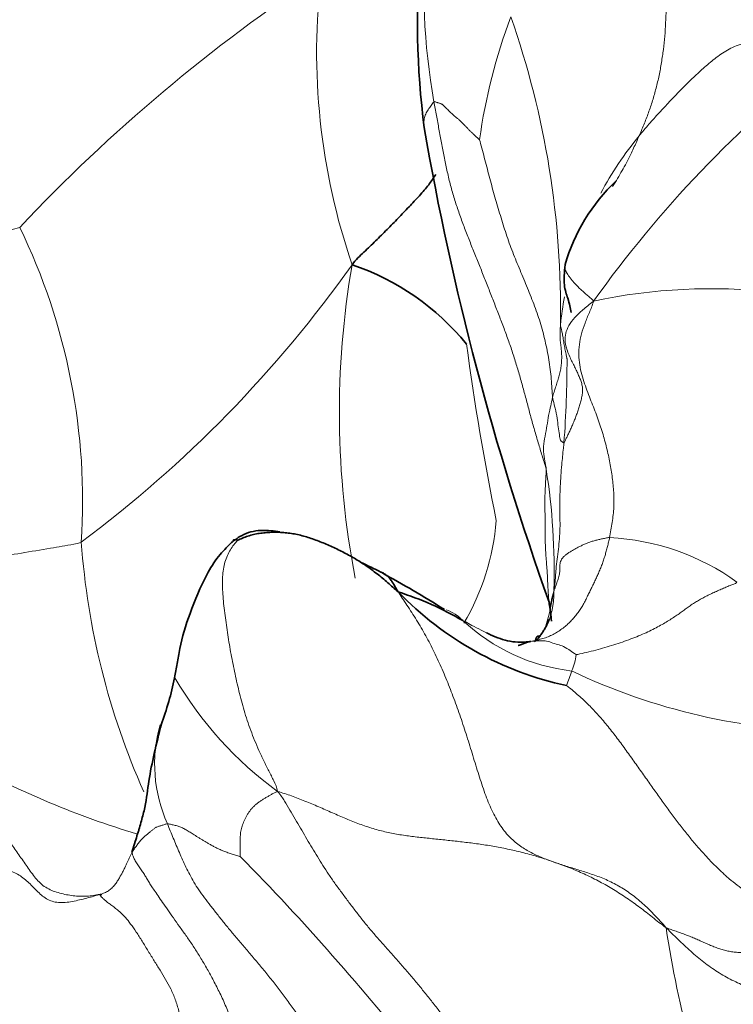
# Model space of a CAD drawing. Units: millimetres. Extents: x 0 to 1382, y 0 to 1869.
# Drawn here: x 362 to 370, y 482 to 493 of the extents above; entities that cross this region are included whole.
import ezdxf
from ezdxf import colors
from ezdxf.entities.mleader import LeaderData, LeaderLine
from ezdxf.math import Vec2, Vec3

# ---------------------------------------------------------------- set-up
doc = ezdxf.new("R2010")
doc.units = ezdxf.units.MM
doc.layers.add('DV7_Défaut', color=7, linetype='Continuous')
doc.layers.add('Défaut', color=7, linetype='Continuous')

# ---------------------------------------------------------------- blocks, each defined once
blk = doc.blocks.new('_DOT')
at = {"color": 0}
blk.add_line((0, 0), (-1, 0), dxfattribs=at)
at = {"color": 0, "const_width": 0.333}
blk.add_lwpolyline([(-0.1665, 0, 1), (0.1665, 0, 1)], format="xyb", close=True, dxfattribs=at)
blk = doc.blocks.new('SE6')
at = {"layer": 'DV7_Défaut', "color": 7, "linetype": 'Continuous', "lineweight": 18}
for centre, radius, start, end in [((374.317, 493.18), 7.484, 160.0535, 190.0954), ((376.452, 477.055), 19.51, 123.5284, 136.6519), ((373.005, 492.426), 7.383, 173.0547, 198.9828), ((373.636, 490.605), 6.227, 159.0868, 172.3245), ((358.342, 489.517), 10.038, 359.024, 19.2607), ((379.604, 481.875), 13.327, 128.0944, 144.5057), ((372.338, 488.951), 3.978, 140.5015, 151.7504), ((364.851, 481.665), 9.155, 106.4139, 123.783), ((355.875, 487.349), 7.101, 356.2708, 25.8671), ((354.592, 498.12), 14.007, 306.686, 324.6909), ((375.687, 488.349), 9.808, 170.1665, 190.9819), ((370.086, 483.37), 6.384, 65.345, 102.0534), ((372.338, 488.951), 3.978, 169.7061, 174.304), ((398.396, 493.343), 31.364, 187.7231, 191.4226), ((356.407, 488.925), 12.046, 355.6514, 0.1623), ((360.92, 486.558), 7.388, 358.3344, 8.9874), ((364.903, 487.357), 2.759, 329.8073, 355.3055), ((368.806, 484.261), 2.681, 54.1781, 87.2495), ((371.391, 487.496), 8.452, 184.1307, 203.9608), ((365.434, 486.798), 2.908, 342.3087, 351.0002), ((368.758, 487.584), 2.169, 226.8739, 263.3252), ((367.918, 485.692), 0.643, 335.9335, 353.1094), ((367.328, 485.769), 1.226, 335.7436, 343.9287), ((371.548, 491.844), 7.099, 244.6206, 269.4155), ((367.661, 487.476), 4.215, 210.2336, 233.9346), ((365.436, 484.377), 1.646, 164.3453, 204.229), ((366.627, 493.593), 10.457, 241.6773, 253.0985), ((345.118, 463.995), 27.562, 38.1825, 44.5523), ((380.921, 484.219), 11.473, 188.4888, 202.3089)]:
    blk.add_arc(centre, radius, start, end, dxfattribs=at)
at = {"layer": 'DV7_Défaut', "color": 7, "linetype": 'Continuous', "lineweight": 35}
for centre, radius, start, end in [((375.785, 492.741), 9.022, 161.5528, 187.4516), ((398.859, 497.134), 32.5, 189.8487, 199.6411), ((370.475, 489.428), 2.13, 133.5585, 163.7151), ((365.116, 487.335), 2.838, 39.1714, 71.3642), ((358.982, 473.187), 15.257, 58.0042, 61.0915), ((369.222, 488.894), 3.71, 223.8231, 257.918), ((365.516, 483.017), 3.463, 59.4814, 72.7199), ((360.436, 486.096), 3.656, 339.5848, 348.2707)]:
    blk.add_arc(centre, radius, start, end, dxfattribs=at)
at = {"layer": 'DV7_Défaut', "color": 7, "linetype": 'Continuous', "lineweight": 18}
for points in [[(369.268, 491.481), (369.284, 491.518), (369.322, 491.607), (369.375, 491.742), (369.421, 491.88), (369.461, 492.021), (369.495, 492.164), (369.522, 492.311), (369.543, 492.459), (369.559, 492.609), (369.569, 492.76), (369.574, 492.913), (369.574, 493.067), (369.568, 493.222), (369.559, 493.378), (369.548, 493.535), (369.538, 493.691), (369.53, 493.847), (369.526, 494.002), (369.524, 494.158), (369.527, 494.313), (369.534, 494.468), (369.547, 494.622), (369.566, 494.775), (369.59, 494.923), (369.619, 495.068), (369.653, 495.206), (369.689, 495.339), (369.728, 495.466), (369.755, 495.548), (369.774, 495.598)], [(369.268, 491.481), (369.286, 491.504), (369.323, 491.548), (369.379, 491.614), (369.437, 491.679), (369.495, 491.743), (369.554, 491.806), (369.613, 491.869), (369.672, 491.932), (369.731, 491.994), (369.792, 492.055), (369.853, 492.114), (369.915, 492.173), (369.977, 492.231), (370.041, 492.287), (370.107, 492.342), (370.175, 492.394), (370.248, 492.441), (370.325, 492.483), (370.408, 492.517), (370.498, 492.541), (370.592, 492.554), (370.691, 492.557), (370.792, 492.551), (370.894, 492.535), (370.994, 492.513), (371.093, 492.485), (371.191, 492.45), (371.287, 492.411), (371.351, 492.381), (371.382, 492.363)], [(366.949, 491.868), (366.952, 491.87), (366.961, 491.868), (366.974, 491.863), (366.988, 491.858), (367, 491.854), (367.012, 491.85), (367.024, 491.847), (367.035, 491.842), (367.046, 491.835), (367.058, 491.826), (367.071, 491.812), (367.087, 491.796), (367.104, 491.779), (367.121, 491.761), (367.14, 491.742), (367.16, 491.724), (367.181, 491.706), (367.204, 491.687), (367.227, 491.668), (367.249, 491.647), (367.272, 491.625), (367.295, 491.602), (367.319, 491.577), (367.342, 491.552), (367.367, 491.528), (367.392, 491.504), (367.417, 491.48), (367.443, 491.456), (367.461, 491.44), (367.464, 491.437)], [(368.218, 487.712), (368.207, 487.751), (368.177, 487.847), (368.133, 487.992), (368.09, 488.137), (368.049, 488.284), (368.01, 488.432), (367.97, 488.581), (367.929, 488.73), (367.886, 488.879), (367.839, 489.028), (367.788, 489.176), (367.734, 489.323), (367.678, 489.469), (367.621, 489.615), (367.564, 489.761), (367.506, 489.907), (367.448, 490.053), (367.389, 490.199), (367.331, 490.345), (367.274, 490.492), (367.221, 490.64), (367.173, 490.789), (367.131, 490.94), (367.094, 491.093), (367.062, 491.247), (367.033, 491.402), (367.005, 491.557), (366.977, 491.712), (366.958, 491.816), (366.949, 491.868)], [(368.29, 488.524), (368.287, 488.552), (368.283, 488.624), (368.275, 488.733), (368.264, 488.841), (368.249, 488.948), (368.229, 489.056), (368.206, 489.162), (368.179, 489.268), (368.149, 489.374), (368.115, 489.478), (368.077, 489.581), (368.037, 489.684), (367.996, 489.785), (367.953, 489.887), (367.911, 489.989), (367.869, 490.09), (367.829, 490.192), (367.791, 490.295), (367.756, 490.399), (367.723, 490.503), (367.691, 490.607), (367.66, 490.712), (367.63, 490.816), (367.601, 490.921), (367.573, 491.027), (367.546, 491.132), (367.518, 491.237), (367.49, 491.343), (367.471, 491.413), (367.464, 491.437)], [(368.419, 488.012), (368.424, 488.018), (368.436, 488.043), (368.454, 488.081), (368.474, 488.121), (368.494, 488.164), (368.514, 488.21), (368.534, 488.258), (368.553, 488.307), (368.571, 488.356), (368.587, 488.406), (368.603, 488.457), (368.616, 488.507), (368.626, 488.558), (368.63, 488.607), (368.626, 488.656), (368.614, 488.703), (368.595, 488.749), (368.574, 488.796), (368.551, 488.845), (368.526, 488.897), (368.498, 488.953), (368.47, 489.015), (368.444, 489.085), (368.428, 489.164), (368.434, 489.248), (368.47, 489.337), (368.537, 489.427), (368.631, 489.516), (368.704, 489.575), (368.753, 489.613)], [(368.934, 486.939), (368.94, 486.967), (368.95, 487.025), (368.965, 487.111), (368.976, 487.197), (368.983, 487.282), (368.985, 487.366), (368.982, 487.45), (368.975, 487.533), (368.966, 487.616), (368.953, 487.7), (368.938, 487.784), (368.921, 487.869), (368.902, 487.954), (368.879, 488.04), (368.854, 488.127), (368.826, 488.214), (368.795, 488.303), (368.76, 488.393), (368.724, 488.484), (368.687, 488.579), (368.651, 488.678), (368.618, 488.782), (368.594, 488.891), (368.584, 489.005), (368.59, 489.122), (368.615, 489.242), (368.655, 489.363), (368.705, 489.483), (368.741, 489.563), (368.753, 489.613)], [(368.29, 488.524), (368.293, 488.534), (368.298, 488.553), (368.306, 488.583), (368.315, 488.612), (368.324, 488.641), (368.333, 488.67), (368.343, 488.7), (368.352, 488.729), (368.361, 488.758), (368.369, 488.788), (368.376, 488.818), (368.382, 488.847), (368.386, 488.877), (368.39, 488.906), (368.392, 488.935), (368.393, 488.965), (368.393, 488.993), (368.392, 489.022), (368.39, 489.051), (368.387, 489.079), (368.384, 489.108), (368.38, 489.136), (368.377, 489.165), (368.375, 489.194), (368.374, 489.224), (368.374, 489.253), (368.376, 489.283), (368.377, 489.312), (368.378, 489.332), (368.379, 489.346)], [(368.045, 485.765), (368.063, 485.768), (368.105, 485.776), (368.166, 485.792), (368.225, 485.811), (368.282, 485.836), (368.335, 485.864), (368.385, 485.897), (368.431, 485.933), (368.475, 485.972), (368.515, 486.013), (368.553, 486.057), (368.586, 486.102), (368.617, 486.148), (368.644, 486.195), (368.669, 486.243), (368.692, 486.291), (368.715, 486.339), (368.739, 486.387), (368.763, 486.436), (368.786, 486.485), (368.808, 486.534), (368.829, 486.584), (368.849, 486.634), (368.867, 486.685), (368.883, 486.736), (368.897, 486.787), (368.911, 486.838), (368.923, 486.888), (368.931, 486.922), (368.934, 486.939)], [(368.934, 486.939), (368.919, 486.938), (368.889, 486.932), (368.844, 486.924), (368.801, 486.914), (368.759, 486.903), (368.719, 486.89), (368.68, 486.876), (368.642, 486.86), (368.606, 486.843), (368.569, 486.824), (368.534, 486.805), (368.499, 486.784), (368.465, 486.763), (368.435, 486.741), (368.41, 486.717), (368.391, 486.694), (368.379, 486.669), (368.374, 486.644), (368.373, 486.619), (368.373, 486.593), (368.372, 486.567), (368.369, 486.539), (368.364, 486.512), (368.357, 486.484), (368.348, 486.456), (368.339, 486.428), (368.329, 486.4), (368.318, 486.372), (368.31, 486.353), (368.306, 486.343)], [(365.179, 484.068), (365.173, 484.115), (365.139, 484.187), (365.081, 484.299), (365.024, 484.414), (364.969, 484.53), (364.92, 484.645), (364.876, 484.759), (364.836, 484.872), (364.801, 484.983), (364.77, 485.093), (364.743, 485.203), (364.717, 485.313), (364.693, 485.424), (364.671, 485.535), (364.649, 485.646), (364.63, 485.757), (364.613, 485.867), (364.597, 485.977), (364.583, 486.086), (364.57, 486.194), (364.561, 486.299), (364.556, 486.4), (364.557, 486.495), (364.566, 486.583), (364.584, 486.664), (364.611, 486.736), (364.645, 486.801), (364.686, 486.858), (364.715, 486.895), (364.723, 486.904)], [(368.557, 485.615), (368.579, 485.618), (368.649, 485.634), (368.753, 485.659), (368.856, 485.687), (368.956, 485.718), (369.055, 485.749), (369.151, 485.783), (369.242, 485.818), (369.327, 485.854), (369.406, 485.891), (369.479, 485.928), (369.545, 485.965), (369.605, 486.001), (369.659, 486.036), (369.709, 486.07), (369.755, 486.103), (369.801, 486.136), (369.847, 486.169), (369.893, 486.2), (369.94, 486.229), (369.988, 486.255), (370.037, 486.281), (370.089, 486.306), (370.142, 486.331), (370.197, 486.355), (370.249, 486.378), (370.297, 486.396), (370.339, 486.411), (370.364, 486.42), (370.375, 486.435)], [(366.545, 486.325), (366.57, 486.282), (366.643, 486.176), (366.753, 486.007), (366.857, 485.83), (366.953, 485.644), (367.042, 485.45), (367.125, 485.249), (367.203, 485.04), (367.277, 484.827), (367.347, 484.61), (367.413, 484.39), (367.48, 484.173), (367.551, 483.968), (367.633, 483.785), (367.729, 483.633), (367.838, 483.514), (367.956, 483.425), (368.08, 483.358), (368.207, 483.303), (368.338, 483.256), (368.474, 483.213), (368.616, 483.17), (368.764, 483.123), (368.913, 483.065), (369.058, 482.99), (369.196, 482.897), (369.325, 482.789), (369.447, 482.667), (369.526, 482.582), (369.574, 482.526)], [(371.12, 482.599), (371.087, 482.61), (371.023, 482.637), (370.93, 482.676), (370.837, 482.717), (370.746, 482.763), (370.654, 482.815), (370.561, 482.875), (370.469, 482.94), (370.378, 483.008), (370.288, 483.08), (370.198, 483.159), (370.11, 483.246), (370.021, 483.339), (369.932, 483.438), (369.844, 483.543), (369.755, 483.655), (369.665, 483.773), (369.575, 483.896), (369.483, 484.023), (369.39, 484.155), (369.294, 484.29), (369.197, 484.427), (369.098, 484.565), (368.997, 484.702), (368.892, 484.834), (368.784, 484.959), (368.671, 485.075), (368.555, 485.18), (368.476, 485.245), (368.445, 485.266)], [(361.666, 484.388), (361.679, 484.358), (361.704, 484.299), (361.742, 484.211), (361.781, 484.124), (361.821, 484.039), (361.862, 483.957), (361.906, 483.877), (361.95, 483.801), (361.996, 483.726), (362.044, 483.654), (362.091, 483.584), (362.138, 483.516), (362.185, 483.45), (362.232, 483.383), (362.279, 483.317), (362.326, 483.251), (362.372, 483.184), (362.419, 483.118), (362.469, 483.057), (362.526, 483.004), (362.591, 482.963), (362.662, 482.934), (362.737, 482.912), (362.813, 482.896), (362.889, 482.885), (362.966, 482.881), (363.041, 482.883), (363.115, 482.893), (363.164, 482.904), (363.195, 482.911)], [(365.179, 484.068), (365.168, 484.061), (365.144, 484.052), (365.112, 484.035), (365.08, 484.017), (365.049, 483.998), (365.018, 483.979), (364.987, 483.959), (364.958, 483.939), (364.93, 483.917), (364.905, 483.893), (364.881, 483.867), (364.86, 483.839), (364.841, 483.811), (364.825, 483.781), (364.81, 483.751), (364.796, 483.721), (364.784, 483.692), (364.774, 483.662), (364.767, 483.633), (364.762, 483.603), (364.759, 483.573), (364.757, 483.542), (364.756, 483.511), (364.756, 483.479), (364.757, 483.448), (364.757, 483.418), (364.757, 483.387), (364.757, 483.357), (364.759, 483.335), (364.759, 483.331)], [(365.179, 484.068), (365.237, 484.052), (365.336, 484.02), (365.49, 483.96), (365.645, 483.895), (365.8, 483.826), (365.954, 483.759), (366.107, 483.698), (366.26, 483.646), (366.411, 483.606), (366.564, 483.577), (366.718, 483.556), (366.873, 483.54), (367.03, 483.523), (367.189, 483.506), (367.349, 483.488), (367.511, 483.466), (367.676, 483.438), (367.842, 483.404), (368.008, 483.363), (368.175, 483.315), (368.34, 483.259), (368.504, 483.197), (368.666, 483.127), (368.825, 483.048), (368.98, 482.96), (369.131, 482.862), (369.277, 482.757), (369.42, 482.646), (369.514, 482.569), (369.574, 482.526)], [(365.179, 484.068), (365.218, 484.025), (365.257, 483.959), (365.317, 483.858), (365.378, 483.755), (365.439, 483.653), (365.498, 483.553), (365.556, 483.454), (365.615, 483.355), (365.676, 483.256), (365.74, 483.156), (365.809, 483.055), (365.882, 482.954), (365.958, 482.852), (366.035, 482.75), (366.114, 482.648), (366.195, 482.546), (366.281, 482.445), (366.37, 482.344), (366.461, 482.243), (366.552, 482.14), (366.643, 482.036), (366.732, 481.93), (366.821, 481.822), (366.908, 481.713), (366.995, 481.603), (367.08, 481.491), (367.162, 481.377), (367.239, 481.262), (367.289, 481.185), (367.301, 481.168)], [(363.536, 483.381), (363.541, 483.388), (363.549, 483.401), (363.561, 483.419), (363.574, 483.438), (363.587, 483.456), (363.6, 483.475), (363.615, 483.494), (363.629, 483.512), (363.644, 483.529), (363.66, 483.545), (363.675, 483.558), (363.69, 483.57), (363.704, 483.582), (363.719, 483.593), (363.732, 483.604), (363.746, 483.615), (363.758, 483.626), (363.771, 483.637), (363.783, 483.647), (363.796, 483.655), (363.808, 483.663), (363.822, 483.668), (363.837, 483.674), (363.852, 483.678), (363.868, 483.683), (363.884, 483.688), (363.901, 483.693), (363.918, 483.699), (363.93, 483.702), (363.936, 483.702)], [(363.936, 483.702), (363.943, 483.702), (363.957, 483.699), (363.979, 483.694), (364.001, 483.689), (364.022, 483.684), (364.044, 483.679), (364.065, 483.672), (364.086, 483.665), (364.106, 483.655), (364.126, 483.644), (364.147, 483.632), (364.168, 483.619), (364.19, 483.606), (364.213, 483.592), (364.238, 483.576), (364.265, 483.56), (364.293, 483.542), (364.324, 483.524), (364.355, 483.505), (364.387, 483.486), (364.42, 483.466), (364.455, 483.447), (364.491, 483.428), (364.531, 483.41), (364.573, 483.392), (364.619, 483.375), (364.668, 483.36), (364.718, 483.344), (364.751, 483.334), (364.759, 483.331)], [(365.927, 480.795), (365.9, 480.835), (365.838, 480.922), (365.746, 481.053), (365.656, 481.183), (365.566, 481.312), (365.478, 481.44), (365.389, 481.566), (365.301, 481.691), (365.21, 481.813), (365.118, 481.932), (365.024, 482.049), (364.929, 482.162), (364.835, 482.272), (364.744, 482.378), (364.657, 482.482), (364.575, 482.582), (364.497, 482.68), (364.423, 482.775), (364.353, 482.866), (364.289, 482.955), (364.233, 483.042), (364.186, 483.127), (364.144, 483.21), (364.106, 483.293), (364.07, 483.376), (364.035, 483.458), (364.001, 483.539), (363.967, 483.621), (363.946, 483.675), (363.936, 483.702)], [(363.536, 483.381), (363.534, 483.377), (363.528, 483.366), (363.521, 483.351), (363.513, 483.335), (363.505, 483.319), (363.498, 483.304), (363.491, 483.288), (363.484, 483.272), (363.477, 483.256), (363.469, 483.239), (363.461, 483.221), (363.452, 483.203), (363.442, 483.184), (363.433, 483.165), (363.423, 483.146), (363.413, 483.127), (363.402, 483.109), (363.392, 483.09), (363.38, 483.071), (363.368, 483.052), (363.354, 483.032), (363.34, 483.012), (363.324, 482.993), (363.306, 482.975), (363.287, 482.959), (363.267, 482.944), (363.247, 482.931), (363.225, 482.921), (363.21, 482.915), (363.195, 482.911)], [(364.932, 480.74), (364.924, 480.784), (364.884, 480.891), (364.825, 481.05), (364.765, 481.21), (364.704, 481.372), (364.64, 481.534), (364.573, 481.692), (364.501, 481.842), (364.429, 481.981), (364.358, 482.107), (364.288, 482.223), (364.217, 482.334), (364.143, 482.44), (364.07, 482.541), (364.002, 482.638), (363.938, 482.729), (363.88, 482.814), (363.827, 482.889), (363.784, 482.952), (363.75, 483.003), (363.724, 483.046), (363.7, 483.086), (363.675, 483.128), (363.647, 483.171), (363.616, 483.217), (363.584, 483.262), (363.559, 483.305), (363.543, 483.344), (363.537, 483.368), (363.536, 483.381)], [(363.195, 482.911), (363.158, 482.9), (363.104, 482.883), (363.023, 482.861), (362.942, 482.841), (362.86, 482.823), (362.78, 482.81), (362.702, 482.809), (362.631, 482.824), (362.566, 482.853), (362.509, 482.895), (362.456, 482.944), (362.407, 482.996), (362.356, 483.047), (362.302, 483.093), (362.242, 483.132), (362.176, 483.164), (362.105, 483.19), (362.03, 483.21), (361.952, 483.226), (361.87, 483.24), (361.786, 483.251), (361.698, 483.261), (361.607, 483.268), (361.512, 483.273), (361.413, 483.275), (361.31, 483.272), (361.203, 483.264), (361.092, 483.252), (361.017, 483.242), (360.977, 483.237)], [(364.069, 480.984), (364.078, 481.006), (364.093, 481.078), (364.108, 481.193), (364.109, 481.317), (364.095, 481.449), (364.066, 481.584), (364.025, 481.716), (363.974, 481.836), (363.915, 481.943), (363.852, 482.045), (363.786, 482.15), (363.718, 482.261), (363.649, 482.374), (363.582, 482.48), (363.518, 482.571), (363.46, 482.644), (363.407, 482.698), (363.359, 482.738), (363.316, 482.77), (363.276, 482.799), (363.241, 482.827), (363.211, 482.853), (363.189, 482.875), (363.176, 482.889), (363.172, 482.894), (363.175, 482.894), (363.181, 482.895), (363.188, 482.9), (363.192, 482.908), (363.195, 482.911)], [(369.574, 482.526), (369.594, 482.519), (369.632, 482.505), (369.688, 482.486), (369.743, 482.466), (369.798, 482.446), (369.853, 482.424), (369.907, 482.402), (369.96, 482.378), (370.013, 482.355), (370.064, 482.332), (370.115, 482.311), (370.166, 482.292), (370.219, 482.275), (370.272, 482.262), (370.328, 482.253), (370.385, 482.247), (370.443, 482.244), (370.502, 482.246), (370.562, 482.251), (370.622, 482.261), (370.682, 482.276), (370.741, 482.297), (370.801, 482.324), (370.859, 482.356), (370.916, 482.394), (370.971, 482.439), (371.023, 482.488), (371.074, 482.542), (371.106, 482.579), (371.12, 482.599)]]:
    blk.add_open_spline(points, degree=3, dxfattribs=at)
for points, knots in [([(366.839, 491.571), (366.838, 491.574), (366.836, 491.588), (366.835, 491.612), (366.835, 491.643), (366.838, 491.674), (366.845, 491.702), (366.855, 491.729), (366.869, 491.754), (366.884, 491.778), (366.9, 491.801), (366.917, 491.825), (366.933, 491.848), (366.943, 491.864), (366.949, 491.868)], [0, 0, 0, 0, 0.024303, 0.113003, 0.201702, 0.290402, 0.379102, 0.467802, 0.556501, 0.645201, 0.733901, 0.822601, 0.9113, 1, 1, 1, 1]), ([(368.969, 490.908), (368.974, 490.916), (369.015, 490.983), (369.091, 491.111), (369.174, 491.274), (369.233, 491.4), (369.258, 491.459), (369.268, 491.481)], [0, 0, 0, 0, 0.044763, 0.3631754, 0.6815877, 0.9203969, 1, 1, 1, 1]), ([(368.432, 490.031), (368.431, 490.028), (368.429, 490.02), (368.427, 490.005), (368.429, 489.987), (368.433, 489.968), (368.442, 489.948), (368.454, 489.926), (368.47, 489.901), (368.49, 489.874), (368.514, 489.844), (368.541, 489.813), (368.571, 489.781), (368.604, 489.749), (368.639, 489.717), (368.676, 489.684), (368.714, 489.652), (368.741, 489.63), (368.753, 489.613)], [0, 0, 0, 0, 0.03478, 0.099128, 0.163476, 0.227824, 0.292172, 0.35652, 0.420868, 0.485216, 0.549564, 0.613912, 0.67826, 0.742608, 0.806956, 0.871304, 0.935652, 1, 1, 1, 1]), ([(368.453, 488.959), (368.453, 488.961), (368.449, 488.98), (368.441, 489.019), (368.43, 489.071), (368.418, 489.133), (368.408, 489.201), (368.398, 489.259), (368.39, 489.289), (368.383, 489.316), (368.38, 489.328), (368.379, 489.346)], [0, 0, 0, 0, 0.035714, 0.142857, 0.285714, 0.428571, 0.571429, 0.714286, 0.857143, 0.964286, 1, 1, 1, 1]), ([(368.29, 488.524), (368.288, 488.514), (368.279, 488.476), (368.262, 488.398), (368.237, 488.292), (368.224, 488.175), (368.198, 488.057), (368.183, 487.94), (368.197, 487.837), (368.212, 487.762), (368.218, 487.726), (368.218, 487.712)], [0, 0, 0, 0, 0.035714, 0.142857, 0.285714, 0.428571, 0.571429, 0.714286, 0.857143, 0.964286, 1, 1, 1, 1]), ([(368.29, 488.524), (368.292, 488.506), (368.302, 488.469), (368.321, 488.394), (368.344, 488.283), (368.353, 488.193), (368.367, 488.1), (368.379, 488.028), (368.394, 488.028), (368.408, 488.013), (368.416, 488.007), (368.419, 488.012)], [0, 0, 0, 0, 0.035714, 0.142857, 0.285714, 0.428571, 0.571429, 0.714286, 0.857143, 0.964286, 1, 1, 1, 1]), ([(368.306, 486.343), (368.311, 486.378), (368.321, 486.456), (368.327, 486.6), (368.358, 486.807), (368.379, 487.042), (368.367, 487.278), (368.375, 487.516), (368.391, 487.743), (368.408, 487.908), (368.417, 487.992), (368.419, 488.012)], [0, 0, 0, 0, 0.035714, 0.142857, 0.285714, 0.428571, 0.571429, 0.714286, 0.857143, 0.964286, 1, 1, 1, 1]), ([(368.218, 487.712), (368.218, 487.69), (368.215, 487.636), (368.21, 487.556), (368.206, 487.476), (368.203, 487.395), (368.203, 487.313), (368.204, 487.231), (368.205, 487.149), (368.204, 487.065), (368.205, 486.982), (368.206, 486.898), (368.21, 486.814), (368.215, 486.731), (368.221, 486.649), (368.227, 486.571), (368.232, 486.495), (368.235, 486.423), (368.238, 486.354), (368.242, 486.292), (368.246, 486.244), (368.248, 486.22), (368.25, 486.211)], [0, 0, 0, 0, 0.050548, 0.101096, 0.151644, 0.202193, 0.252741, 0.303289, 0.353837, 0.404385, 0.454933, 0.505482, 0.55603, 0.606578, 0.657126, 0.707674, 0.758222, 0.808771, 0.859319, 0.909867, 0.960415, 1, 1, 1, 1]), ([(362.961, 486.888), (362.933, 486.873), (362.817, 486.853), (362.582, 486.813), (362.282, 486.763), (361.96, 486.709), (361.632, 486.648), (361.343, 486.6), (361.076, 486.546), (360.89, 486.506), (360.801, 486.487), (360.78, 486.482)], [0, 0, 0, 0, 0.035714, 0.142857, 0.285714, 0.428571, 0.571429, 0.714286, 0.857143, 0.964286, 1, 1, 1, 1]), ([(364.723, 486.904), (364.721, 486.908), (364.709, 486.913), (364.694, 486.918), (364.683, 486.917), (364.678, 486.91), (364.677, 486.902), (364.677, 486.897)], [0, 0, 0, 0, 0.212256, 0.424511, 0.636767, 0.849023, 1, 1, 1, 1]), ([(368.306, 486.343), (368.305, 486.323), (368.304, 486.29), (368.302, 486.243), (368.298, 486.197), (368.291, 486.151), (368.282, 486.106), (368.269, 486.061), (368.258, 486.029), (368.252, 486.013), (368.251, 486.011)], [0, 0, 0, 0, 0.140171, 0.280343, 0.420514, 0.560686, 0.700857, 0.841029, 0.9812, 1, 1, 1, 1]), ([(368.265, 486.176), (368.266, 486.18), (368.27, 486.202), (368.279, 486.242), (368.292, 486.295), (368.301, 486.329), (368.306, 486.343)], [0, 0, 0, 0, 0.068779, 0.379186, 0.689593, 1, 1, 1, 1]), ([(367.275, 486.001), (367.265, 486.01), (367.239, 486.036), (367.183, 486.08), (367.119, 486.111), (367.087, 486.122), (367.086, 486.122)], [0, 0, 0, 0, 0.124093, 0.496371, 0.992742, 1, 1, 1, 1]), ([(367.543, 485.862), (367.522, 485.872), (367.467, 485.899), (367.387, 485.941), (367.318, 485.979), (367.284, 485.997), (367.275, 486.001)], [0, 0, 0, 0, 0.222627, 0.611313, 0.902828, 1, 1, 1, 1]), ([(368.557, 485.615), (368.553, 485.616), (368.521, 485.639), (368.463, 485.678), (368.396, 485.719), (368.33, 485.731), (368.257, 485.762), (368.188, 485.776), (368.122, 485.77), (368.075, 485.768), (368.051, 485.766), (368.045, 485.765)], [0, 0, 0, 0, 0.035714, 0.142857, 0.285714, 0.428571, 0.571429, 0.714286, 0.857143, 0.964286, 1, 1, 1, 1]), ([(371.332, 481.763), (371.301, 481.759), (371.208, 481.75), (371.053, 481.745), (370.868, 481.759), (370.686, 481.795), (370.509, 481.849), (370.338, 481.921), (370.174, 482.012), (370.018, 482.12), (369.869, 482.243), (369.726, 482.377), (369.632, 482.469), (369.574, 482.526)], [0, 0, 0, 0, 0.047619, 0.1428571, 0.2380952, 0.3333333, 0.4285714, 0.5238095, 0.6190476, 0.7142857, 0.8095238, 0.9047619, 1, 1, 1, 1])]:
    blk.add_open_spline(points, degree=3, knots=knots, dxfattribs=at)
at = {"layer": 'DV7_Défaut', "color": 7, "linetype": 'Continuous', "lineweight": 35}
for points, knots in [([(366.968, 491.046), (366.945, 491.007), (366.89, 490.926), (366.786, 490.805), (366.667, 490.679), (366.544, 490.551), (366.419, 490.422), (366.29, 490.294), (366.157, 490.167), (366.066, 490.083), (366.023, 490.024)], [0, 0, 0, 0, 0.117458, 0.243535, 0.369613, 0.49569, 0.621768, 0.747845, 0.873923, 1, 1, 1, 1]), ([(368.431, 490.025), (368.423, 489.936), (368.409, 489.793), (368.479, 489.605), (368.489, 489.535), (368.5, 489.486)], [0, 0, 0, 0, 0.293894, 0.562968, 1, 1, 1, 1]), ([(365.207, 487.002), (365.174, 487.008), (365.065, 487.024), (364.912, 487.022), (364.787, 486.971), (364.731, 486.936), (364.704, 486.917), (364.69, 486.907), (364.682, 486.902), (364.679, 486.899), (364.677, 486.898)], [0, 0, 0, 0, 0.18335, 0.593934, 0.801008, 0.906043, 0.955366, 0.977418, 0.988411, 1, 1, 1, 1]), ([(364.677, 486.898), (364.669, 486.891), (364.615, 486.84), (364.497, 486.722), (364.341, 486.456), (364.187, 486.098), (364.084, 485.753), (364.043, 485.502), (364.026, 485.409), (364.016, 485.353)], [0, 0, 0, 0, 0.017641, 0.135008, 0.27271, 0.537976, 0.774059, 0.881826, 1, 1, 1, 1]), ([(366.358, 486.544), (366.354, 486.546), (366.278, 486.584), (366.2, 486.622), (366.125, 486.657)], [0, 0, 0, 0, 0.0446, 1, 1, 1, 1]), ([(366.545, 486.325), (366.522, 486.357), (366.507, 486.386), (366.484, 486.427), (366.458, 486.464), (366.431, 486.496), (366.401, 486.521), (366.376, 486.536), (366.361, 486.542), (366.358, 486.544)], [0, 0, 0, 0, 0.157512, 0.315024, 0.472535, 0.630047, 0.787559, 0.945071, 1, 1, 1, 1]), ([(368.25, 486.21), (368.251, 486.202), (368.268, 486.078), (368.272, 486.075), (368.276, 485.992)], [0, 0, 0, 0, 0.055073, 1, 1, 1, 1]), ([(368.251, 486.011), (368.246, 485.998), (368.235, 485.971), (368.215, 485.931), (368.191, 485.89), (368.165, 485.85), (368.139, 485.813), (368.12, 485.789), (368.111, 485.778)], [0, 0, 0, 0, 0.150981, 0.325348, 0.499715, 0.674082, 0.848449, 1, 1, 1, 1]), ([(368.045, 485.765), (368.033, 485.763), (367.995, 485.758), (367.918, 485.752), (367.809, 485.763), (367.696, 485.794), (367.609, 485.83), (367.558, 485.855), (367.543, 485.862)], [0, 0, 0, 0, 0.056469, 0.225875, 0.451749, 0.677624, 0.903499, 1, 1, 1, 1]), ([(368.145, 485.822), (368.138, 485.826), (368.104, 485.839), (368.097, 485.77), (368.084, 485.761)], [0, 0, 0, 0, 0.816598, 1, 1, 1, 1]), ([(367.901, 485.719), (367.903, 485.72), (367.912, 485.722), (367.927, 485.727), (367.946, 485.733), (367.966, 485.74), (367.986, 485.748), (368.005, 485.755), (368.025, 485.761), (368.038, 485.764), (368.045, 485.765)], [0, 0, 0, 0, 0.037117, 0.174672, 0.312227, 0.449781, 0.587336, 0.724891, 0.862445, 1, 1, 1, 1]), ([(363.867, 484.834), (363.81, 484.596), (363.732, 484.3), (363.696, 483.946), (363.648, 483.762), (363.623, 483.67), (363.609, 483.624), (363.6, 483.597), (363.595, 483.584), (363.592, 483.576)], [0, 0, 0, 0, 0.529585, 0.773012, 0.887972, 0.943771, 0.971458, 0.985344, 1, 1, 1, 1]), ([(363.592, 483.576), (363.591, 483.571), (363.577, 483.519), (363.554, 483.445), (363.533, 483.377)], [0, 0, 0, 0, 0.078747, 1, 1, 1, 1])]:
    blk.add_open_spline(points, degree=3, knots=knots, dxfattribs=at)
blk.add_open_spline([(366.545, 486.325), (366.522, 486.342), (366.485, 486.376), (366.426, 486.428), (366.366, 486.48), (366.305, 486.529), (366.242, 486.577), (366.179, 486.622), (366.114, 486.665), (366.049, 486.705), (365.983, 486.742), (365.917, 486.777), (365.85, 486.81), (365.782, 486.842), (365.714, 486.871), (365.645, 486.899), (365.577, 486.924), (365.509, 486.946), (365.44, 486.965), (365.371, 486.98), (365.301, 486.991), (365.232, 486.997), (365.162, 487), (365.093, 486.998), (365.024, 486.993), (364.957, 486.984), (364.892, 486.97), (364.828, 486.95), (364.768, 486.926), (364.73, 486.908), (364.723, 486.904)], degree=3, dxfattribs=at)

msp = doc.modelspace()

# ---------------------------------------------------------------- block references
at = {"layer": 'Défaut'}
msp.add_blockref('SE6', (0, 0), dxfattribs=at)

# ---------------------------------------------------------------- leaders
at = {"layer": 'Défaut', "color": 7, "linetype": 'Continuous', "lineweight": 18}
ml = msp.add_multileader_mtext('Standard', dxfattribs=at)
ml.set_content('{\\pxsm0.9;\\fSolid Edge ISO|b1||i0||c0|p34;\\W1.;28/09/2017\\P}', color=256)
ml.set_leader_properties()
ml.set_arrow_properties(name='DOT')
ml.build(insert=Vec2(0, 0))
ml.multileader.update_dxf_attribs({"leader_type": 0, "dogleg_length": 0, "arrow_head_size": 12})
ctx = ml.context
ctx.base_point, ctx.char_height, ctx.arrow_head_size, ctx.landing_gap_size = Vec3(1061.651, 1861.896), 12, 12, 4.2
notes = []
notes.append((ctx, [(0, (0, 0, 0), (0, 0), (1, 0), 1, [])]))
ctx.mtext.insert = Vec3(1063.651, 1868.016)
ml = msp.add_multileader_mtext('Standard', dxfattribs=at)
ml.set_content('{\\pxsm0.9;\\fArial|b1||i0||c0|p34;\\W1.;112BUS\\P}', color=256)
ml.set_leader_properties()
ml.set_arrow_properties(name='DOT')
ml.build(insert=Vec2(0, 0))
ml.multileader.update_dxf_attribs({"leader_type": 0, "dogleg_length": 0, "arrow_head_size": 12})
ctx = ml.context
ctx.base_point, ctx.char_height, ctx.arrow_head_size, ctx.landing_gap_size = Vec3(342.524, 1861.716), 12, 12, 4.2
notes.append((ctx, [(0, (0, 0, 0), (0, 0), (1, 0), 1, [])]))
ctx.mtext.insert = Vec3(344.524, 1867.83)
for ctx, leaders in notes:
    for number, flags, end, landing, length, lines in leaders:
        leader = LeaderData()
        leader.index, (leader.has_last_leader_line, leader.has_dogleg_vector, leader.attachment_direction) = number, flags
        leader.last_leader_point, leader.dogleg_vector, leader.dogleg_length = Vec3(end), Vec3(landing), length
        for number, points, colour, breaks in lines:
            line = LeaderLine()
            line.index, line.vertices, line.color, line.breaks = number, Vec3.list(points), colors.encode_raw_color(colour), breaks
            leader.lines.append(line)
        ctx.leaders.append(leader)

doc.saveas('drawing.dxf')
